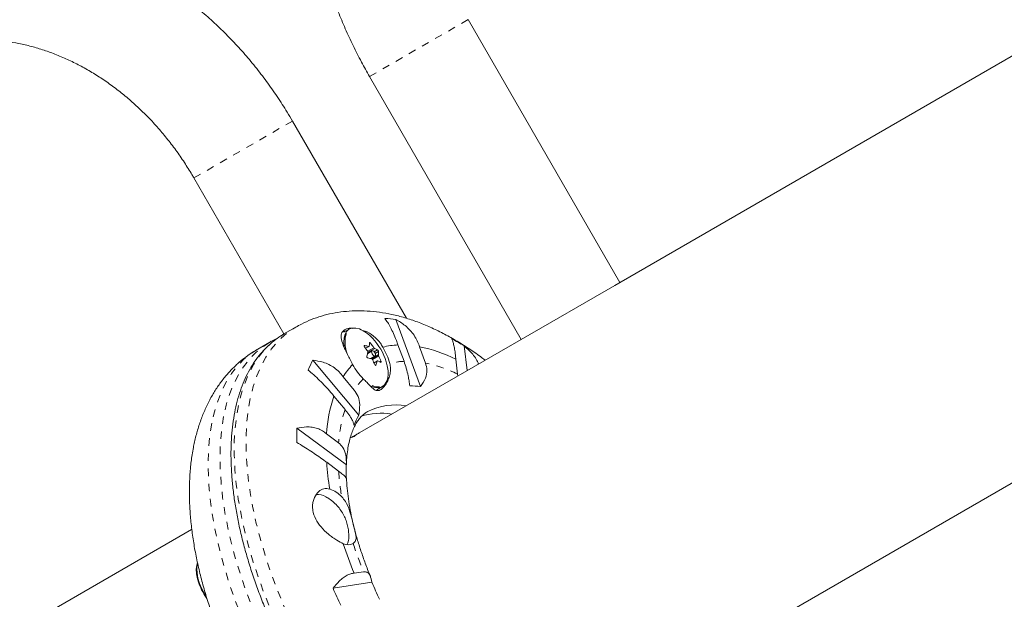
# Model space of a CAD drawing. Extents: x 5753 to 6100, y -1676 to -1329.
# Drawn here: x 5870 to 5883, y -1532 to -1524 of the extents above; entities that cross this region are included whole.
import ezdxf

# ---------------------------------------------------------------- set-up
doc = ezdxf.new("R2010")
doc.units = 0
doc.header["$LTSCALE"] = 0.125
doc.header["$MEASUREMENT"] = 0
doc.linetypes.add('PHANTOM', pattern=[0.5, 0.25, -0.05, 0.05, -0.05, 0.05, -0.05])
for name, color, linetype in [('CONSTRUCTION', 7, 'CONTINUOUS'), ('CONTOUR', 7, 'CONTINUOUS'), ('DIM_IMP_BLOC2', 7, 'CONTINUOUS')]:
    doc.layers.add(name, color=color, linetype=linetype)

msp = doc.modelspace()

# ---------------------------------------------------------------- linework, layer by layer
at = {"layer": 'CONSTRUCTION', "color": 7, "linetype": 'Continuous'}
msp.add_circle((5926.216, -1502.311), 173.39, dxfattribs=at)
at = {"layer": 'CONTOUR', "linetype": 'Continuous', "lineweight": 15}
for p, q in [((5900.69, -1514.234), (5877.54, -1527.599)), ((5876.617, -1533.761), (5893.849, -1523.812)), ((5877.607, -1527.561), (5875.607, -1524.096)), ((5874.308, -1524.846), (5876.308, -1528.311)), ((5874.794, -1528.033), (5873.292, -1525.433)), ((5871.993, -1526.183), (5873.18, -1528.239)), ((5877.54, -1527.599), (5876.308, -1528.311)), ((5874.654, -1528.048), (5874.981, -1528.934)), ((5873.335, -1528.15), (5873.18, -1528.24)), ((5874.04, -1528.176), (5873.968, -1528.218)), ((5876.308, -1528.311), (5874.18, -1529.539)), ((5872.992, -1528.348), (5872.837, -1528.438)), ((5874.257, -1528.429), (5874.301, -1528.403)), ((5874.683, -1528.385), (5874.763, -1528.6)), ((5875.046, -1528.623), (5874.967, -1528.408)), ((5875.556, -1528.398), (5875.593, -1528.723)), ((5874.342, -1528.462), (5874.284, -1528.496)), ((5874.284, -1528.494), (5874.286, -1528.495)), ((5874.323, -1528.564), (5874.381, -1528.53)), ((5874.325, -1528.562), (5874.324, -1528.564)), ((5873.56, -1528.585), (5874.165, -1529.312)), ((5874.412, -1528.595), (5874.367, -1528.62)), ((5875.446, -1528.574), (5875.468, -1528.769)), ((5874.107, -1528.979), (5873.96, -1528.803)), ((5875.468, -1528.769), (5875.471, -1528.794)), ((5874.405, -1528.976), (5874.478, -1528.934)), ((5873.838, -1529.059), (5873.985, -1529.235)), ((5873.351, -1529.482), (5874.003, -1529.964)), ((5873.9, -1529.674), (5873.742, -1529.557)), ((5874.18, -1529.539), (5874.086, -1529.593)), ((5873.743, -1529.932), (5873.901, -1530.049)), ((5871.963, -1530.819), (5860.046, -1537.699)), ((5874.229, -1531.374), (5874.104, -1531.393)), ((5873.827, -1531.593), (5874.34, -1531.514))]:
    msp.add_line(p, q, dxfattribs=at)
at = {"layer": 'CONTOUR', "linetype": 'PHANTOM', "lineweight": 0}
for p, q in [((5875.607, -1524.096), (5874.308, -1524.846)), ((5871.993, -1526.183), (5873.292, -1525.433)), ((5874.245, -1528.391), (5874.237, -1528.396)), ((5874.255, -1528.427), (5874.297, -1528.403)), ((5874.284, -1528.468), (5874.365, -1528.421)), ((5874.376, -1528.431), (5874.288, -1528.481)), ((5874.323, -1528.362), (5874.305, -1528.372)), ((5874.337, -1528.567), (5874.425, -1528.516)), ((5874.429, -1528.53), (5874.347, -1528.577)), ((5874.371, -1528.475), (5874.414, -1528.45)), ((5874.427, -1528.473), (5874.384, -1528.498)), ((5874.409, -1528.598), (5874.368, -1528.622)), ((5874.386, -1528.654), (5874.394, -1528.649)), ((5874.441, -1528.606), (5874.458, -1528.597))]:
    msp.add_line(p, q, dxfattribs=at)
at = {"layer": 'CONTOUR', "linetype": 'PHANTOM', "lineweight": 0, "flags": 128}
for points in [[(5876.246, -1535.223), (5876.096, -1535.166), (5875.943, -1535.096), (5875.788, -1535.014), (5875.631, -1534.921), (5875.474, -1534.817), (5875.316, -1534.701), (5875.158, -1534.576), (5875.002, -1534.44), (5874.846, -1534.295), (5874.692, -1534.14), (5874.541, -1533.978), (5874.392, -1533.807), (5874.247, -1533.629), (5874.105, -1533.444), (5873.968, -1533.253), (5873.836, -1533.056), (5873.709, -1532.855), (5873.588, -1532.65), (5873.473, -1532.441), (5873.364, -1532.229), (5873.262, -1532.016), (5873.168, -1531.802), (5873.081, -1531.587), (5873.002, -1531.372), (5872.931, -1531.158), (5872.869, -1530.946), (5872.815, -1530.737), (5872.77, -1530.53), (5872.734, -1530.328), (5872.707, -1530.13), (5872.689, -1529.938), (5872.68, -1529.752), (5872.681, -1529.572), (5872.691, -1529.399), (5872.71, -1529.234), (5872.738, -1529.078), (5872.776, -1528.931), (5872.822, -1528.793), (5872.877, -1528.664), (5872.941, -1528.547), (5873.013, -1528.44), (5873.093, -1528.344), (5873.181, -1528.259), (5873.276, -1528.187), (5873.335, -1528.15)], [(5874.176, -1528.173), (5874.129, -1528.162), (5874.087, -1528.164), (5874.051, -1528.179), (5874.022, -1528.205), (5874, -1528.242), (5873.988, -1528.289), (5873.985, -1528.319)], [(5876.091, -1535.313), (5875.94, -1535.255), (5875.787, -1535.185), (5875.632, -1535.104), (5875.476, -1535.011), (5875.318, -1534.906), (5875.161, -1534.791), (5875.003, -1534.665), (5874.846, -1534.53), (5874.69, -1534.384), (5874.537, -1534.23), (5874.385, -1534.067), (5874.237, -1533.897), (5874.091, -1533.718), (5873.95, -1533.534), (5873.813, -1533.342), (5873.68, -1533.146), (5873.553, -1532.945), (5873.432, -1532.739), (5873.317, -1532.531), (5873.208, -1532.319), (5873.107, -1532.106), (5873.012, -1531.891), (5872.925, -1531.676), (5872.846, -1531.462), (5872.776, -1531.248), (5872.713, -1531.036), (5872.659, -1530.826), (5872.614, -1530.62), (5872.578, -1530.418), (5872.551, -1530.22), (5872.533, -1530.028), (5872.525, -1529.841), (5872.525, -1529.662), (5872.535, -1529.489), (5872.555, -1529.324), (5872.583, -1529.168), (5872.62, -1529.02), (5872.667, -1528.882), (5872.722, -1528.754), (5872.785, -1528.636), (5872.857, -1528.53), (5872.937, -1528.434), (5873.025, -1528.349), (5873.121, -1528.277), (5873.18, -1528.24)], [(5872.837, -1528.438), (5872.745, -1528.498), (5872.652, -1528.574), (5872.567, -1528.662), (5872.489, -1528.762), (5872.42, -1528.873), (5872.359, -1528.994), (5872.307, -1529.125), (5872.264, -1529.266), (5872.229, -1529.417)], [(5872.992, -1528.348), (5872.901, -1528.408), (5872.808, -1528.484), (5872.722, -1528.573), (5872.645, -1528.672), (5872.576, -1528.783), (5872.515, -1528.904), (5872.463, -1529.036), (5872.419, -1529.177), (5872.385, -1529.327)], [(5872.385, -1529.327), (5872.36, -1529.486), (5872.344, -1529.654), (5872.337, -1529.829), (5872.339, -1530.011), (5872.351, -1530.2), (5872.372, -1530.394), (5872.402, -1530.593), (5872.441, -1530.797), (5872.489, -1531.004), (5872.546, -1531.215), (5872.611, -1531.427), (5872.684, -1531.641), (5872.766, -1531.856), (5872.855, -1532.071), (5872.952, -1532.285), (5873.056, -1532.498), (5873.167, -1532.709), (5873.284, -1532.916), (5873.408, -1533.121), (5873.536, -1533.32), (5873.67, -1533.515), (5873.809, -1533.704), (5873.952, -1533.887), (5874.098, -1534.063), (5874.248, -1534.231), (5874.4, -1534.391), (5874.555, -1534.542), (5874.711, -1534.684), (5874.868, -1534.817), (5875.026, -1534.939), (5875.183, -1535.051), (5875.34, -1535.151), (5875.497, -1535.241), (5875.651, -1535.318), (5875.803, -1535.384), (5875.953, -1535.438), (5876.099, -1535.479), (5876.242, -1535.508), (5876.38, -1535.524), (5876.514, -1535.528), (5876.643, -1535.519), (5876.766, -1535.498), (5876.883, -1535.464), (5876.994, -1535.418), (5877.055, -1535.385)], [(5872.229, -1529.417), (5872.204, -1529.576), (5872.188, -1529.744), (5872.181, -1529.919), (5872.184, -1530.101), (5872.195, -1530.289), (5872.216, -1530.484), (5872.246, -1530.683), (5872.285, -1530.887), (5872.333, -1531.094), (5872.39, -1531.304), (5872.455, -1531.517), (5872.529, -1531.731), (5872.611, -1531.946), (5872.7, -1532.161), (5872.797, -1532.375), (5872.901, -1532.588), (5873.012, -1532.799), (5873.129, -1533.006), (5873.252, -1533.21), (5873.381, -1533.41), (5873.515, -1533.605), (5873.654, -1533.794), (5873.796, -1533.977), (5873.943, -1534.152), (5874.092, -1534.321), (5874.245, -1534.481), (5874.399, -1534.632), (5874.555, -1534.774), (5874.712, -1534.906), (5874.87, -1535.029), (5875.028, -1535.14), (5875.185, -1535.241), (5875.341, -1535.33), (5875.496, -1535.408), (5875.648, -1535.474), (5875.797, -1535.528), (5875.944, -1535.569), (5876.086, -1535.598), (5876.225, -1535.614), (5876.359, -1535.618), (5876.487, -1535.609), (5876.61, -1535.588), (5876.727, -1535.554), (5876.838, -1535.507), (5876.9, -1535.475)]]:
    msp.add_lwpolyline(points, dxfattribs=at)
at = {"layer": 'CONTOUR', "linetype": 'Continuous', "lineweight": 15, "flags": 128}
for points in [[(5874.086, -1528.162), (5874.074, -1528.164), (5874.037, -1528.178), (5874.008, -1528.205), (5873.986, -1528.243), (5873.973, -1528.29), (5873.969, -1528.347), (5873.975, -1528.41), (5873.979, -1528.433)], [(5874.002, -1528.198), (5873.995, -1528.199), (5873.963, -1528.207)], [(5873.013, -1528.336), (5873.001, -1528.343), (5872.992, -1528.348)], [(5874.37, -1528.53), (5874.379, -1528.531), (5874.385, -1528.526), (5874.388, -1528.517), (5874.386, -1528.504), (5874.381, -1528.491), (5874.373, -1528.478), (5874.363, -1528.467), (5874.353, -1528.462), (5874.345, -1528.461), (5874.338, -1528.466), (5874.336, -1528.475), (5874.337, -1528.487), (5874.342, -1528.501), (5874.35, -1528.514), (5874.36, -1528.524), (5874.37, -1528.53)], [(5874.514, -1528.896), (5874.527, -1528.877), (5874.544, -1528.835), (5874.553, -1528.783), (5874.552, -1528.724), (5874.542, -1528.659), (5874.528, -1528.606)], [(5874.305, -1528.916), (5874.329, -1528.928), (5874.378, -1528.945), (5874.423, -1528.949), (5874.463, -1528.941), (5874.496, -1528.921), (5874.522, -1528.888), (5874.523, -1528.886)], [(5872.164, -1531.727), (5872.129, -1531.674), (5872.093, -1531.606), (5872.064, -1531.537), (5872.042, -1531.468), (5872.029, -1531.402), (5872.025, -1531.341), (5872.031, -1531.287), (5872.04, -1531.255)], [(5872.153, -1531.697), (5872.136, -1531.67), (5872.099, -1531.601), (5872.069, -1531.531), (5872.047, -1531.461), (5872.034, -1531.393), (5872.031, -1531.331), (5872.036, -1531.276), (5872.04, -1531.259)]]:
    msp.add_lwpolyline(points, dxfattribs=at)
at = {"layer": 'CONTOUR', "linetype": 'Continuous', "lineweight": 15}
for centre, radius, start, end in [((5874.471, -1529.45), 1.414, 82.5389, 88.3542), ((5873.998, -1528.604), 0.466, 41.228, 67.6467), ((5873.76, -1528.843), 0.803, 17.1464, 42.8536), ((5873.85, -1531.153), 3.241, 58.2339, 61.5797), ((5874.506, -1528.333), 0.521, 178.4531, 199.9386), ((5873.525, -1528.979), 0.915, 33.9324, 38.4776), ((5874.112, -1529.1), 0.72, 75.1782, 79.4104), ((5873.925, -1528.358), 0.381, 353.7956, 0.2712), ((5873.606, -1528.932), 0.915, 33.9324, 38.4776), ((5874.222, -1528.779), 0.381, 59.7288, 66.2044), ((5874.72, -1529.357), 0.973, 92.1491, 104.0723), ((5873.755, -1528.85), 0.849, 15.0624, 30.9329), ((5874.588, -1530.275), 1.905, 63.2408, 78.546), ((5873.592, -1528.293), 0.72, 340.5896, 344.8218), ((5874.153, -1529.264), 0.72, 75.1782, 79.4104), ((5874.047, -1528.475), 0.381, 353.7956, 0.2712), ((5873.606, -1528.932), 0.915, 21.5224, 26.0676), ((5874.805, -1529.257), 1.414, 151.6458, 157.4611), ((5874.784, -1529.32), 0.973, 135.9277, 147.8509), ((5874.827, -1528.231), 0.849, 209.0671, 224.9376), ((5873.525, -1528.979), 0.915, 21.5224, 26.0676), ((5873.714, -1528.41), 0.72, 340.5896, 344.8218), ((5874.263, -1528.943), 0.381, 59.7288, 66.2044), ((5874.827, -1529.965), 1.042, 81.4995, 89.3936), ((5875.644, -1529.665), 1.905, 161.454, 176.7592), ((5874.649, -1529.979), 0.804, 79.9466, 116.8637), ((5875.073, -1529.823), 1.042, 150.6064, 158.5005), ((5874.461, -1530.14), 0.856, 80.5558, 108.2067), ((5876.591, -1529.571), 3.241, 178.4203, 181.7661), ((5877.408, -1529.69), 3.673, 183.786, 189.3187), ((5876.382, -1530.054), 2.382, 177.8193, 182.1841), ((5873.626, -1530.545), 0.191, 56.3813, 97.9207), ((5873.652, -1530.659), 0.397, 43.0685, 70.6777), ((5873.811, -1530.917), 0.224, 332.9188, 2.4326), ((5874.025, -1530.878), 0.142, 243.5218, 298.8328), ((5879.478, -1529.196), 5.806, 198.1606, 202.2373), ((5872.818, -1531.263), 0.803, 197.1464, 214.5306), ((5879.197, -1529.44), 5.282, 203.1114, 205.7863), ((5880.404, -1528.737), 7.17, 203.4637, 205.434)]:
    msp.add_arc(centre, radius, start, end, dxfattribs=at)
at = {"layer": 'CONTOUR', "linetype": 'PHANTOM', "lineweight": 0}
for centre, radius, start, end in [((5874.805, -1529.492), 0.893, 92.7127, 104.9269), ((5874.683, -1530.352), 1.767, 63.6269, 78.1599), ((5874.858, -1529.462), 0.893, 135.0731, 147.2873), ((5874.415, -1528.802), 0.137, 239.1205, 316.5559), ((5875.664, -1529.786), 1.767, 161.8401, 176.3731), ((5877.344, -1529.805), 3.452, 184.0577, 189.7223), ((5879.189, -1529.364), 5.353, 197.8346, 202.0624)]:
    msp.add_arc(centre, radius, start, end, dxfattribs=at)
msp.add_ellipse((5875.399, -1531.65), major_axis=(-1.219, 2.111), ratio=0.474359, start_param=0, end_param=0.153659, dxfattribs=at)
at = {"layer": 'CONTOUR', "linetype": 'Continuous', "lineweight": 15}
msp.add_ellipse((5875.305, -1531.704), major_axis=(-1.219, 2.111), ratio=0.474359, start_param=0.000029, end_param=0.036313, dxfattribs=at)
for points, knots in [([(5875.034, -1518.942), (5875.001, -1518.962), (5874.915, -1519.013), (5874.782, -1519.104), (5874.636, -1519.219), (5874.498, -1519.343), (5874.367, -1519.477), (5874.244, -1519.621), (5874.129, -1519.773), (5874.023, -1519.934), (5873.926, -1520.103), (5873.838, -1520.281), (5873.76, -1520.466), (5873.691, -1520.658), (5873.632, -1520.857), (5873.584, -1521.061), (5873.545, -1521.272), (5873.517, -1521.487), (5873.5, -1521.706), (5873.493, -1521.929), (5873.497, -1522.155), (5873.511, -1522.383), (5873.536, -1522.613), (5873.571, -1522.844), (5873.616, -1523.075), (5873.671, -1523.306), (5873.736, -1523.536), (5873.81, -1523.765), (5873.894, -1523.992), (5873.987, -1524.217), (5874.089, -1524.438), (5874.196, -1524.648), (5874.272, -1524.783), (5874.308, -1524.846)], [0, 0, 0, 0, 0.019323, 0.050647, 0.081974, 0.113343, 0.144791, 0.176351, 0.208053, 0.239919, 0.271968, 0.304207, 0.336638, 0.369257, 0.402053, 0.435009, 0.468106, 0.501321, 0.534634, 0.568022, 0.601467, 0.63495, 0.668458, 0.70198, 0.735503, 0.769023, 0.802537, 0.836041, 0.869537, 0.903025, 0.936508, 0.969987, 1, 1, 1, 1]), ([(5873.292, -1525.433), (5873.269, -1525.394), (5873.205, -1525.285), (5873.092, -1525.109), (5872.952, -1524.909), (5872.803, -1524.716), (5872.646, -1524.53), (5872.481, -1524.351), (5872.31, -1524.181), (5872.131, -1524.019), (5871.946, -1523.866), (5871.756, -1523.723), (5871.56, -1523.59), (5871.36, -1523.466), (5871.155, -1523.354), (5870.946, -1523.252), (5870.734, -1523.162), (5870.52, -1523.083), (5870.304, -1523.016), (5870.086, -1522.961), (5869.868, -1522.918), (5869.65, -1522.887), (5869.432, -1522.868), (5869.215, -1522.861), (5869, -1522.867), (5868.787, -1522.885), (5868.577, -1522.916), (5868.371, -1522.958), (5868.169, -1523.012), (5867.971, -1523.077), (5867.778, -1523.155), (5867.598, -1523.239), (5867.485, -1523.302), (5867.432, -1523.331)], [0, 0, 0, 0, 0.018378, 0.051607, 0.084843, 0.118083, 0.151326, 0.184572, 0.217818, 0.251064, 0.284305, 0.31754, 0.350764, 0.383973, 0.417159, 0.450318, 0.483441, 0.516521, 0.54955, 0.582518, 0.615419, 0.648244, 0.680988, 0.713644, 0.74621, 0.778685, 0.81107, 0.843368, 0.875586, 0.907732, 0.939818, 0.971856, 1, 1, 1, 1]), ([(5868.182, -1524.63), (5868.202, -1524.619), (5868.267, -1524.583), (5868.381, -1524.528), (5868.527, -1524.472), (5868.677, -1524.427), (5868.831, -1524.394), (5868.989, -1524.372), (5869.15, -1524.362), (5869.313, -1524.364), (5869.478, -1524.377), (5869.644, -1524.401), (5869.81, -1524.437), (5869.976, -1524.483), (5870.141, -1524.541), (5870.306, -1524.609), (5870.468, -1524.688), (5870.629, -1524.777), (5870.786, -1524.876), (5870.94, -1524.985), (5871.09, -1525.103), (5871.234, -1525.229), (5871.374, -1525.364), (5871.508, -1525.507), (5871.635, -1525.658), (5871.756, -1525.815), (5871.867, -1525.976), (5871.944, -1526.099), (5871.985, -1526.168), (5871.993, -1526.183)], [0, 0, 0, 0, 0.018409, 0.059636, 0.100807, 0.141808, 0.182551, 0.222982, 0.263076, 0.302836, 0.34228, 0.38144, 0.420351, 0.459052, 0.497579, 0.535964, 0.574237, 0.612421, 0.650538, 0.688605, 0.726634, 0.764637, 0.802621, 0.840592, 0.878553, 0.916507, 0.954454, 0.990395, 1, 1, 1, 1]), ([(5875.831, -1528.586), (5875.811, -1528.57), (5875.737, -1528.513), (5875.608, -1528.425), (5875.443, -1528.322), (5875.277, -1528.23), (5875.109, -1528.149), (5874.941, -1528.08), (5874.772, -1528.024), (5874.605, -1527.981), (5874.44, -1527.951), (5874.277, -1527.935), (5874.119, -1527.933), (5873.966, -1527.943), (5873.818, -1527.966), (5873.676, -1528.001), (5873.54, -1528.049), (5873.427, -1528.098), (5873.361, -1528.137), (5873.336, -1528.151)], [0, 0, 0, 0, 0.02552, 0.09182, 0.158432, 0.22529, 0.292251, 0.359053, 0.425394, 0.490928, 0.555315, 0.618286, 0.679694, 0.739526, 0.797887, 0.85496, 0.910982, 0.966213, 1, 1, 1, 1]), ([(5874.511, -1528.036), (5874.523, -1528.053), (5874.547, -1528.086), (5874.585, -1528.152), (5874.623, -1528.232), (5874.657, -1528.311), (5874.676, -1528.365), (5874.683, -1528.385)], [0, 0, 0, 0, 0.213046, 0.431081, 0.644438, 0.865584, 1, 1, 1, 1]), ([(5874.967, -1528.408), (5874.958, -1528.382), (5874.94, -1528.33), (5874.897, -1528.256), (5874.842, -1528.189), (5874.764, -1528.114), (5874.696, -1528.073), (5874.654, -1528.048)], [0, 0, 0, 0, 0.170769, 0.346179, 0.523412, 0.704613, 1, 1, 1, 1]), ([(5874.083, -1528.164), (5874.077, -1528.164), (5874.051, -1528.162), (5874.014, -1528.169), (5873.976, -1528.185), (5873.943, -1528.215), (5873.928, -1528.268), (5873.944, -1528.341), (5873.972, -1528.414), (5874.001, -1528.476), (5874.034, -1528.543), (5874.063, -1528.6), (5874.08, -1528.634), (5874.085, -1528.644)], [0, 0, 0, 0, 0.028868, 0.120062, 0.202972, 0.285885, 0.439315, 0.603694, 0.694326, 0.784913, 0.873621, 0.962267, 1, 1, 1, 1]), ([(5873.182, -1528.24), (5873.167, -1528.248), (5873.118, -1528.275), (5873.041, -1528.333), (5872.952, -1528.411), (5872.87, -1528.5), (5872.795, -1528.599), (5872.727, -1528.708), (5872.668, -1528.826), (5872.616, -1528.954), (5872.572, -1529.09), (5872.537, -1529.234), (5872.51, -1529.387), (5872.492, -1529.547), (5872.482, -1529.713), (5872.481, -1529.886), (5872.488, -1530.064), (5872.504, -1530.247), (5872.528, -1530.435), (5872.56, -1530.626), (5872.6, -1530.821), (5872.649, -1531.019), (5872.705, -1531.219), (5872.769, -1531.42), (5872.84, -1531.622), (5872.918, -1531.825), (5873.003, -1532.028), (5873.095, -1532.229), (5873.193, -1532.43), (5873.297, -1532.628), (5873.407, -1532.824), (5873.523, -1533.016), (5873.643, -1533.205), (5873.768, -1533.389), (5873.898, -1533.568), (5874.031, -1533.742), (5874.169, -1533.91), (5874.309, -1534.072), (5874.452, -1534.226), (5874.597, -1534.373), (5874.744, -1534.512), (5874.893, -1534.643), (5875.043, -1534.765), (5875.193, -1534.878), (5875.344, -1534.982), (5875.495, -1535.075), (5875.645, -1535.159), (5875.794, -1535.232), (5875.92, -1535.285), (5875.996, -1535.312), (5876.023, -1535.322)], [0, 0, 0, 0, 0.008891, 0.029357, 0.049833, 0.07038, 0.091046, 0.111858, 0.132828, 0.153944, 0.175185, 0.196523, 0.217927, 0.239373, 0.260839, 0.282311, 0.303776, 0.325229, 0.346667, 0.368089, 0.389495, 0.410886, 0.432262, 0.453627, 0.47498, 0.496324, 0.51766, 0.538989, 0.560314, 0.581635, 0.602955, 0.624275, 0.645595, 0.666918, 0.688244, 0.709575, 0.730914, 0.75226, 0.773617, 0.794985, 0.816367, 0.837764, 0.859178, 0.880609, 0.90206, 0.923529, 0.945016, 0.966518, 0.988028, 1, 1, 1, 1]), ([(5873.094, -1528.297), (5873.091, -1528.298), (5873.063, -1528.309), (5873.038, -1528.323), (5873.016, -1528.336)], [0, 0, 0, 0, 0.117442, 1, 1, 1, 1]), ([(5874.483, -1528.414), (5874.473, -1528.396), (5874.44, -1528.34), (5874.362, -1528.263), (5874.276, -1528.207), (5874.228, -1528.195), (5874.217, -1528.192)], [0, 0, 0, 0, 0.163946, 0.516897, 0.892315, 1, 1, 1, 1]), ([(5875.392, -1528.303), (5875.396, -1528.312), (5875.404, -1528.33), (5875.417, -1528.376), (5875.429, -1528.438), (5875.439, -1528.506), (5875.444, -1528.555), (5875.446, -1528.574)], [0, 0, 0, 0, 0.213046, 0.431081, 0.644438, 0.865584, 1, 1, 1, 1]), ([(5872.838, -1528.439), (5872.812, -1528.454), (5872.747, -1528.491), (5872.648, -1528.564), (5872.542, -1528.654), (5872.444, -1528.755), (5872.354, -1528.865), (5872.272, -1528.983), (5872.199, -1529.11), (5872.133, -1529.247), (5872.076, -1529.392), (5872.029, -1529.544), (5872.001, -1529.66), (5871.988, -1529.725), (5871.986, -1529.736)], [0, 0, 0, 0, 0.0550495, 0.1429713, 0.2309081, 0.3193047, 0.4085959, 0.4991978, 0.591491, 0.6857956, 0.7823359, 0.881202, 0.9799388, 1, 1, 1, 1]), ([(5874.241, -1528.409), (5874.24, -1528.408), (5874.238, -1528.405), (5874.237, -1528.4), (5874.237, -1528.396), (5874.238, -1528.393), (5874.24, -1528.391), (5874.243, -1528.391), (5874.244, -1528.391), (5874.245, -1528.391)], [0, 0, 0, 0, 0.161777, 0.323646, 0.483285, 0.640802, 0.798043, 0.956916, 1, 1, 1, 1]), ([(5874.297, -1528.403), (5874.298, -1528.403), (5874.3, -1528.404), (5874.302, -1528.402), (5874.303, -1528.401), (5874.303, -1528.399), (5874.303, -1528.399)], [0, 0, 0, 0, 0.3188073, 0.6376692, 0.9555284, 1, 1, 1, 1]), ([(5874.306, -1528.356), (5874.306, -1528.355), (5874.306, -1528.354), (5874.308, -1528.352), (5874.311, -1528.353), (5874.314, -1528.354), (5874.318, -1528.357), (5874.321, -1528.36), (5874.322, -1528.362), (5874.323, -1528.362)], [0, 0, 0, 0, 0.161777, 0.323646, 0.483285, 0.640802, 0.798043, 0.956916, 1, 1, 1, 1]), ([(5874.365, -1528.421), (5874.367, -1528.422), (5874.369, -1528.425), (5874.372, -1528.428), (5874.374, -1528.43), (5874.375, -1528.43), (5874.376, -1528.431)], [0, 0, 0, 0, 0.318807, 0.637669, 0.955528, 1, 1, 1, 1]), ([(5875.744, -1528.636), (5875.742, -1528.632), (5875.733, -1528.603), (5875.704, -1528.554), (5875.647, -1528.476), (5875.591, -1528.428), (5875.556, -1528.398)], [0, 0, 0, 0, 0.050994, 0.308243, 0.571253, 1, 1, 1, 1]), ([(5874.285, -1528.556), (5874.284, -1528.555), (5874.281, -1528.554), (5874.277, -1528.551), (5874.274, -1528.547), (5874.272, -1528.542), (5874.271, -1528.537), (5874.271, -1528.534), (5874.272, -1528.532), (5874.272, -1528.532)], [0, 0, 0, 0, 0.161777, 0.323646, 0.483285, 0.640802, 0.798043, 0.956916, 1, 1, 1, 1]), ([(5874.288, -1528.481), (5874.288, -1528.48), (5874.288, -1528.477), (5874.287, -1528.473), (5874.286, -1528.469), (5874.284, -1528.468), (5874.284, -1528.468)], [0, 0, 0, 0, 0.318807, 0.637669, 0.955528, 1, 1, 1, 1]), ([(5874.347, -1528.577), (5874.347, -1528.575), (5874.345, -1528.572), (5874.341, -1528.569), (5874.339, -1528.568), (5874.337, -1528.567), (5874.337, -1528.567)], [0, 0, 0, 0, 0.318807, 0.637669, 0.955528, 1, 1, 1, 1]), ([(5874.414, -1528.45), (5874.415, -1528.451), (5874.417, -1528.452), (5874.42, -1528.456), (5874.423, -1528.46), (5874.425, -1528.465), (5874.427, -1528.469), (5874.427, -1528.472), (5874.427, -1528.473), (5874.427, -1528.473)], [0, 0, 0, 0, 0.161777, 0.323646, 0.483285, 0.640802, 0.798043, 0.956916, 1, 1, 1, 1]), ([(5874.425, -1528.516), (5874.425, -1528.518), (5874.425, -1528.52), (5874.426, -1528.525), (5874.428, -1528.528), (5874.429, -1528.53), (5874.429, -1528.53)], [0, 0, 0, 0, 0.318807, 0.637669, 0.955528, 1, 1, 1, 1]), ([(5873.96, -1528.803), (5873.943, -1528.781), (5873.909, -1528.738), (5873.845, -1528.685), (5873.774, -1528.642), (5873.679, -1528.603), (5873.606, -1528.592), (5873.56, -1528.585)], [0, 0, 0, 0, 0.170769, 0.3461792, 0.5234122, 0.7046135, 1, 1, 1, 1]), ([(5874.226, -1528.831), (5874.242, -1528.847), (5874.287, -1528.892), (5874.343, -1528.953), (5874.393, -1528.991), (5874.445, -1528.985), (5874.495, -1528.943), (5874.534, -1528.886), (5874.562, -1528.829), (5874.58, -1528.765), (5874.587, -1528.697), (5874.579, -1528.651), (5874.575, -1528.629)], [0, 0, 0, 0, 0.0755995, 0.2190727, 0.3653586, 0.4881112, 0.6112502, 0.6889982, 0.7668225, 0.8464373, 0.9259318, 1, 1, 1, 1]), ([(5874.394, -1528.649), (5874.393, -1528.65), (5874.392, -1528.653), (5874.389, -1528.654), (5874.386, -1528.654), (5874.383, -1528.652), (5874.38, -1528.649), (5874.378, -1528.646), (5874.377, -1528.644), (5874.377, -1528.643)], [0, 0, 0, 0, 0.161777, 0.323646, 0.483285, 0.640802, 0.798043, 0.956916, 1, 1, 1, 1]), ([(5874.416, -1528.595), (5874.415, -1528.594), (5874.413, -1528.594), (5874.411, -1528.595), (5874.41, -1528.597), (5874.41, -1528.598), (5874.409, -1528.598)], [0, 0, 0, 0, 0.318807, 0.637669, 0.955528, 1, 1, 1, 1]), ([(5874.458, -1528.597), (5874.459, -1528.598), (5874.46, -1528.602), (5874.46, -1528.607), (5874.46, -1528.611), (5874.459, -1528.614), (5874.458, -1528.615), (5874.456, -1528.615), (5874.455, -1528.614), (5874.455, -1528.614)], [0, 0, 0, 0, 0.161777, 0.323646, 0.483285, 0.640802, 0.798043, 0.956916, 1, 1, 1, 1]), ([(5874.763, -1528.6), (5874.773, -1528.631), (5874.795, -1528.693), (5874.816, -1528.783), (5874.83, -1528.86), (5874.836, -1528.902), (5874.838, -1528.923)], [0, 0, 0, 0, 0.2765173, 0.5658178, 0.7795368, 1, 1, 1, 1]), ([(5874.981, -1528.934), (5875.005, -1528.898), (5875.049, -1528.832), (5875.071, -1528.721), (5875.054, -1528.654), (5875.046, -1528.623)], [0, 0, 0, 0, 0.393294, 0.713535, 1, 1, 1, 1]), ([(5873.499, -1528.715), (5873.523, -1528.736), (5873.573, -1528.779), (5873.65, -1528.851), (5873.726, -1528.929), (5873.789, -1528.999), (5873.825, -1529.043), (5873.838, -1529.059)], [0, 0, 0, 0, 0.213046, 0.431081, 0.644438, 0.865584, 1, 1, 1, 1]), ([(5874.165, -1529.312), (5874.172, -1529.266), (5874.186, -1529.182), (5874.164, -1529.064), (5874.125, -1529.006), (5874.107, -1528.979)], [0, 0, 0, 0, 0.393294, 0.713535, 1, 1, 1, 1]), ([(5873.985, -1529.235), (5874.002, -1529.257), (5874.041, -1529.306), (5874.076, -1529.364), (5874.096, -1529.41), (5874.101, -1529.431), (5874.103, -1529.441)], [0, 0, 0, 0, 0.252382, 0.557744, 0.775276, 1, 1, 1, 1]), ([(5874.003, -1529.953), (5874.005, -1529.916), (5874.009, -1529.842), (5874.023, -1529.742), (5874.042, -1529.648), (5874.066, -1529.565), (5874.094, -1529.492), (5874.125, -1529.43), (5874.159, -1529.376), (5874.195, -1529.331), (5874.235, -1529.295), (5874.265, -1529.272), (5874.284, -1529.263), (5874.286, -1529.262)], [0, 0, 0, 0, 0.089638, 0.183084, 0.276303, 0.36954, 0.463178, 0.557915, 0.654858, 0.755775, 0.86353, 0.982667, 1, 1, 1, 1]), ([(5873.742, -1529.557), (5873.724, -1529.543), (5873.687, -1529.513), (5873.621, -1529.484), (5873.551, -1529.467), (5873.46, -1529.461), (5873.393, -1529.474), (5873.351, -1529.482)], [0, 0, 0, 0, 0.170769, 0.346179, 0.523412, 0.704613, 1, 1, 1, 1]), ([(5871.986, -1529.736), (5871.981, -1529.768), (5871.964, -1529.857), (5871.946, -1530.009), (5871.934, -1530.191), (5871.932, -1530.379), (5871.94, -1530.571), (5871.958, -1530.767), (5871.985, -1530.966), (5872.02, -1531.167), (5872.065, -1531.37), (5872.118, -1531.573), (5872.179, -1531.778), (5872.247, -1531.982), (5872.324, -1532.186), (5872.379, -1532.324), (5872.41, -1532.393), (5872.411, -1532.395)], [0, 0, 0, 0, 0.040849, 0.11409, 0.187801, 0.262056, 0.336554, 0.411014, 0.485291, 0.559312, 0.633042, 0.706481, 0.779642, 0.852553, 0.925245, 0.997753, 1, 1, 1, 1]), ([(5873.351, -1529.671), (5873.381, -1529.689), (5873.442, -1529.727), (5873.533, -1529.785), (5873.62, -1529.843), (5873.691, -1529.893), (5873.729, -1529.921), (5873.743, -1529.932)], [0, 0, 0, 0, 0.213046, 0.431081, 0.644438, 0.865584, 1, 1, 1, 1]), ([(5874.003, -1529.964), (5874.002, -1529.919), (5874.002, -1529.838), (5873.964, -1529.735), (5873.921, -1529.694), (5873.9, -1529.674)], [0, 0, 0, 0, 0.393294, 0.713535, 1, 1, 1, 1]), ([(5873.901, -1530.049), (5873.921, -1530.064), (5873.962, -1530.096), (5873.992, -1530.125), (5874.004, -1530.142), (5874.003, -1530.146), (5874.003, -1530.148)], [0, 0, 0, 0, 0.311044, 0.636468, 0.876872, 1, 1, 1, 1]), ([(5874.322, -1531.439), (5874.32, -1531.435), (5874.294, -1531.376), (5874.252, -1531.263), (5874.194, -1531.101), (5874.144, -1530.942), (5874.102, -1530.785), (5874.067, -1530.632), (5874.039, -1530.484), (5874.019, -1530.342), (5874.008, -1530.23), (5874.006, -1530.167), (5874.005, -1530.148)], [0, 0, 0, 0, 0.009321, 0.127885, 0.246191, 0.364181, 0.481795, 0.598971, 0.715649, 0.831772, 0.947293, 1, 1, 1, 1]), ([(5873.783, -1530.284), (5873.77, -1530.281), (5873.733, -1530.272), (5873.669, -1530.289), (5873.602, -1530.347), (5873.565, -1530.427), (5873.555, -1530.504), (5873.56, -1530.583), (5873.594, -1530.681), (5873.668, -1530.789), (5873.75, -1530.868), (5873.822, -1530.923), (5873.891, -1530.97), (5873.934, -1530.992), (5873.962, -1531.006)], [0, 0, 0, 0, 0.054072, 0.149916, 0.251817, 0.362934, 0.419311, 0.475662, 0.57908, 0.679214, 0.786318, 0.843236, 0.900124, 1, 1, 1, 1]), ([(5874.034, -1530.904), (5874.034, -1530.883), (5874.032, -1530.838), (5874.02, -1530.77), (5874, -1530.699), (5873.97, -1530.63), (5873.931, -1530.564), (5873.881, -1530.503), (5873.823, -1530.448), (5873.773, -1530.409), (5873.74, -1530.392), (5873.732, -1530.387)], [0, 0, 0, 0, 0.099881, 0.215722, 0.330819, 0.448065, 0.573004, 0.697402, 0.824172, 0.952408, 1, 1, 1, 1]), ([(5874.094, -1531.003), (5874.106, -1530.991), (5874.133, -1530.966), (5874.131, -1530.914), (5874.12, -1530.856), (5874.103, -1530.787), (5874.079, -1530.688), (5874.045, -1530.563), (5874.003, -1530.458), (5873.958, -1530.407), (5873.942, -1530.388)], [0, 0, 0, 0, 0.1313016, 0.2799623, 0.3640206, 0.4479769, 0.6032719, 0.7414221, 0.9026214, 1, 1, 1, 1]), ([(5874.104, -1531.393), (5874.09, -1531.395), (5874.06, -1531.398), (5874.012, -1531.42), (5873.961, -1531.453), (5873.898, -1531.507), (5873.854, -1531.56), (5873.827, -1531.593)], [0, 0, 0, 0, 0.170769, 0.346179, 0.523412, 0.704613, 1, 1, 1, 1]), ([(5874.34, -1531.514), (5874.333, -1531.482), (5874.321, -1531.424), (5874.281, -1531.376), (5874.246, -1531.375), (5874.229, -1531.374)], [0, 0, 0, 0, 0.393294, 0.713535, 1, 1, 1, 1])]:
    msp.add_open_spline(points, degree=3, knots=knots, dxfattribs=at)
at = {"layer": 'DIM_IMP_BLOC2'}
msp.add_circle((5926.216, -1502.311), 89.596, dxfattribs=at)

doc.saveas('drawing.dxf')
